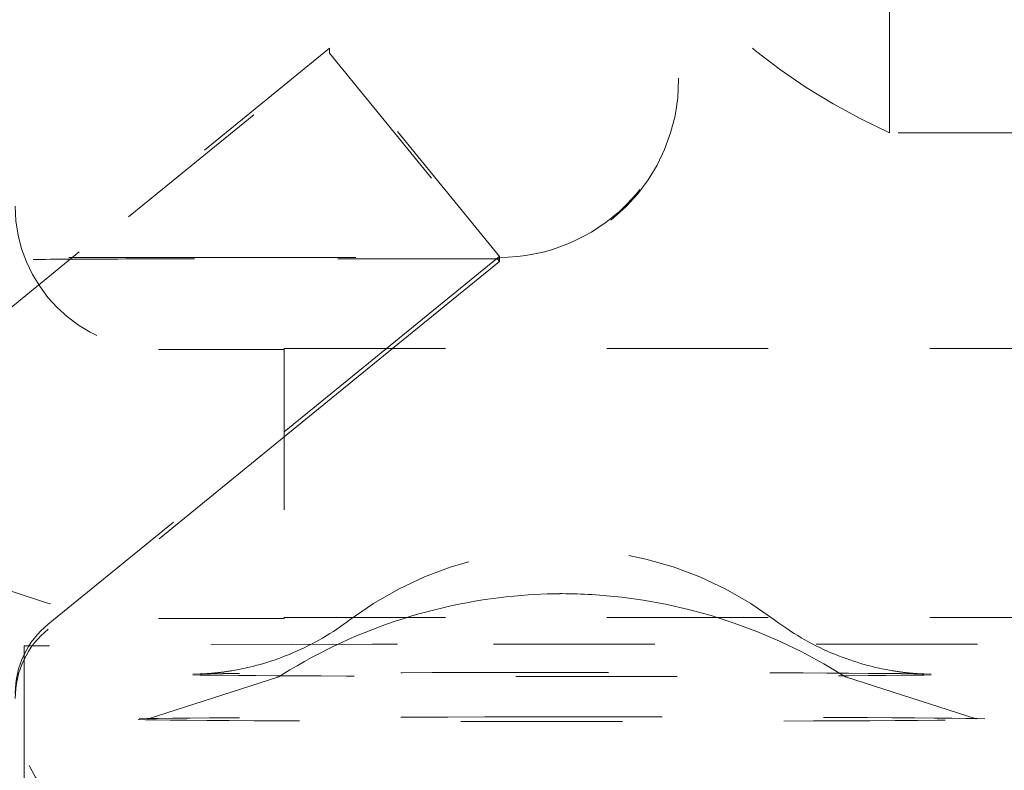
# Model space of a CAD drawing. Units: millimetres. Extents: x 1315 to 1932, y 0 to 887.
# Drawn here: x 1757 to 1763, y 95 to 99 of the extents above; entities that cross this region are included whole.
import ezdxf

# ---------------------------------------------------------------- set-up
doc = ezdxf.new("R2010")
doc.units = ezdxf.units.MM
doc.linetypes.add('_..__..__..__.._', pattern=[1.8, 0.9, -0.9])
doc.linetypes.add('______..__..__..', pattern=[7.2, 2.7, -0.9, 0.9, -0.9, 0.9, -0.9])
doc.layers.add('Ansichten', color=7, linetype='Continuous')
doc.layers.add('Maße', color=7, linetype='Continuous')
doc.dimstyles.get("Standard").update_dxf_attribs({"dimtxt": 0.18, "dimasz": 0.18, "dimexe": 0.18, "dimexo": 0.0625, "dimgap": 0.09, "dimtad": 0, "dimtih": 1, "dimtoh": 1, "dimdec": 4, "dimzin": 0, "dimdsep": 46, "dimtxsty": 'Standard', "dimcen": 0.09, "dimadec": 0, "dimazin": 0, "dimtfac": 1, "dimtdec": 4, "dimtofl": 0, "dimtmove": 0, "dimatfit": 3, "dimfxl": 0, "dimtolj": 1, "dimtzin": 0, "dimarcsym": 0})

# ---------------------------------------------------------------- blocks, each defined once
blk = doc.blocks.new('*D1')
at = {"layer": 'Defpoints', "color": 0}
for p in [(1391.5, 441.9045), (1783.5, 249.7545), (1783.5, 30)]:
    blk.add_point(p, dxfattribs=at)
at = {"layer": 'Maße', "color": 0, "lineweight": -2}
for p, q in [((1391.5, 441.842), (1391.5, 35.82)), ((1783.5, 249.692), (1783.5, 35.82)), ((1403.5, 36), (1771.5, 36))]:
    blk.add_line(p, q, dxfattribs=at)
at = {"layer": 'Maße', "color": 0}
for points in [[(1403.5, 38), (1403.5, 34), (1391.5, 36)], [(1771.5, 34), (1771.5, 38), (1783.5, 36)]]:
    blk.add_solid(points, dxfattribs=at)
at = {"layer": 'Maße', "color": 0, "insert": (1592.5, 42.09), "char_height": 12, "attachment_point": 5}
blk.add_mtext('\\A1;392', dxfattribs=at)
blk = doc.blocks.new('*D18')
at = {"layer": 'Defpoints', "color": 0}
for p in [(1758.1, 281.5045), (1813.5, 90.5045), (1932.5, 90.5045)]:
    blk.add_point(p, dxfattribs=at)
at = {"layer": 'Maße', "color": 0, "lineweight": -2}
for p, q in [((1758.1625, 281.5045), (1926.68, 281.5045)), ((1926.5, 269.5045), (1926.5, 102.5045)), ((1813.5625, 90.5045), (1926.68, 90.5045))]:
    blk.add_line(p, q, dxfattribs=at)
at = {"layer": 'Maße', "color": 0}
for points in [[(1928.5, 269.5045), (1924.5, 269.5045), (1926.5, 281.5045)], [(1924.5, 102.5045), (1928.5, 102.5045), (1926.5, 90.5045)]]:
    blk.add_solid(points, dxfattribs=at)
at = {"layer": 'Maße', "color": 0, "insert": (1920.41, 195), "char_height": 12, "attachment_point": 5, "rotation": 90}
blk.add_mtext('\\A1;191', dxfattribs=at)
blk = doc.blocks.new('*D24')
at = {"layer": 'Defpoints', "color": 0}
for p in [(1737, 126.0045), (1813.5, 90.5045), (1895, 90.5045)]:
    blk.add_point(p, dxfattribs=at)
at = {"layer": 'Maße', "color": 0, "lineweight": -2}
for p, q in [((1737.0625, 126.0045), (1889.18, 126.0045)), ((1889, 114.0045), (1889, 102.5045)), ((1813.5625, 90.5045), (1889.18, 90.5045))]:
    blk.add_line(p, q, dxfattribs=at)
at = {"layer": 'Maße', "color": 0}
for points in [[(1891, 114.0045), (1887, 114.0045), (1889, 126.0045)], [(1887, 102.5045), (1891, 102.5045), (1889, 90.5045)]]:
    blk.add_solid(points, dxfattribs=at)
at = {"layer": 'Maße', "color": 0, "insert": (1882.91, 108.2545), "char_height": 12, "attachment_point": 5, "rotation": 90}
blk.add_mtext('\\A1;35.5', dxfattribs=at)
blk = doc.blocks.new('@725')
at = {"layer": 'Maße', "color": 212, "linetype": '_..__..__..__.._', "lineweight": 9}
for p, q in [((1762.125, 98.813), (1762.125, 102.4562)), ((1760.95, 100.7402), (1760.95, 99.1176)), ((1759.0026, 99.285), (1756.4869, 97.2356)), ((1759.95, 98.122), (1759.0026, 99.285)), ((1759.0026, 99.2573), (1759.0026, 99.285)), ((1756.4869, 97.208), (1759.0026, 99.2573)), ((1759.0026, 99.2573), (1759.9378, 98.1093)), ((1760.95, 99.1176), (1760.95, 99.1093)), ((1770.275, 98.813), (1762.125, 98.813)), ((1758.25, 98.1176), (1759.95, 98.1176)), ((1759.95, 98.1093), (1758.25, 98.1093)), ((1759.3206, 97.6093), (1759.9344, 98.1093)), ((1759.95, 98.0943), (1759.3546, 97.6093)), ((1759.9344, 98.1093), (1759.95, 98.122)), ((1759.9378, 98.1093), (1759.95, 98.0943)), ((1759.95, 98.1176), (1759.95, 98.122)), ((1759.95, 98.1093), (1759.95, 98.1176)), ((1759.95, 98.0943), (1759.95, 98.1093)), ((1758.05, 97.6038), (1758.75, 97.6038)), ((1758.75, 97.6093), (1758.75, 96.1093)), ((1758.75, 97.6093), (1772.25, 97.6093)), ((1758.75, 97.1445), (1759.3206, 97.6093)), ((1759.3546, 97.6093), (1758.75, 97.1168)), ((1757.4342, 96.0727), (1758.75, 97.1445)), ((1758.75, 97.1168), (1757.4342, 96.045)), ((1758.05, 96.1038), (1758.75, 96.1038)), ((1758.75, 96.1038), (1758.75, 96.1093)), ((1758.75, 96.1093), (1772.25, 96.1093)), ((1757.3, 95.9506), (1757.3, 93.9506)), ((1759.2414, 95.9612), (1757.3586, 95.9513)), ((1782.4172, 95.9615), (1759.3828, 95.9615)), ((1758.7196, 95.7779), (1757.9916, 95.5451)), ((1758.2848, 95.7941), (1758.2875, 95.7942)), ((1762.6084, 95.5451), (1761.8805, 95.7778)), ((1762.3125, 95.7942), (1762.3152, 95.7941)), ((1757.9916, 95.5451), (1757.9923, 95.5452)), ((1762.6077, 95.5452), (1762.6084, 95.5451))]:
    blk.add_line(p, q, dxfattribs=at)
blk.add_lwpolyline([(1760.3, 96.2424), (1760.3, 96.2424), (1760.3, 96.2424), (1760.2999, 96.2424), (1760.2999, 96.2424), (1760.2999, 96.2424), (1760.2999, 96.2424), (1760.2999, 96.2424), (1760.2998, 96.2424), (1760.2998, 96.2424), (1760.2998, 96.2424), (1760.2998, 96.2424), (1760.2998, 96.2424), (1760.2997, 96.2424), (1760.2997, 96.2424), (1760.2997, 96.2424), (1760.2997, 96.2424), (1760.2997, 96.2424), (1760.2996, 96.2424), (1760.2996, 96.2424), (1760.2996, 96.2424), (1760.2995, 96.2424), (1760.2995, 96.2424), (1760.2995, 96.2424), (1760.2995, 96.2424), (1760.2994, 96.2424), (1760.2994, 96.2424), (1760.2993, 96.2424), (1760.2993, 96.2424), (1760.2993, 96.2424), (1760.2992, 96.2424), (1760.2991, 96.2424), (1760.2991, 96.2424), (1760.299, 96.2424), (1760.2989, 96.2424), (1760.2987, 96.2424), (1760.2985, 96.2424), (1760.2981, 96.2424), (1760.2977, 96.2424), (1760.2973, 96.2424), (1760.297, 96.2424), (1760.2967, 96.2424), (1760.2963, 96.2424), (1760.296, 96.2424), (1760.2956, 96.2424), (1760.2952, 96.2424), (1760.2948, 96.2424), (1760.2943, 96.2424), (1760.2938, 96.2424), (1760.2933, 96.2424), (1760.2928, 96.2424), (1760.2922, 96.2424), (1760.2916, 96.2424), (1760.2909, 96.2424), (1760.2902, 96.2424), (1760.2894, 96.2424), (1760.2885, 96.2424), (1760.2876, 96.2423), (1760.2865, 96.2423), (1760.2854, 96.2423), (1760.284, 96.2423), (1760.2825, 96.2423), (1760.2808, 96.2423), (1760.2788, 96.2423), (1760.2764, 96.2422), (1760.2736, 96.2422), (1760.2701, 96.2422), (1760.2656, 96.2421), (1760.2597, 96.242), (1760.2515, 96.2418), (1760.2388, 96.2416), (1760.2167, 96.2409), (1760.1815, 96.2396), (1760.1476, 96.2379), (1760.1112, 96.2357), (1760.0721, 96.2327), (1760.031, 96.2291), (1759.9886, 96.2248), (1759.9453, 96.2197), (1759.9015, 96.2139), (1759.8573, 96.2074), (1759.8128, 96.2001), (1759.7683, 96.1921), (1759.7236, 96.1834), (1759.679, 96.174), (1759.6344, 96.1639), (1759.5899, 96.1531), (1759.5454, 96.1415), (1759.5011, 96.1293), (1759.457, 96.1164), (1759.4129, 96.1027), (1759.3691, 96.0884), (1759.3255, 96.0733), (1759.2821, 96.0576), (1759.2389, 96.0412), (1759.1959, 96.0241), (1759.1532, 96.0064), (1759.1108, 95.9879), (1759.0686, 95.9688), (1759.0268, 95.949), (1758.9852, 95.9286), (1758.944, 95.9075), (1758.9031, 95.8858), (1758.8625, 95.8634), (1758.8222, 95.8404), (1758.7823, 95.8168), (1758.7428, 95.7925), (1758.7199, 95.778)], dxfattribs=at)
blk.add_lwpolyline([(1761.8803, 95.7779), (1761.7598, 95.8508), (1761.6375, 95.9171), (1761.513, 95.9772), (1761.3869, 96.031), (1761.2596, 96.0786), (1761.1317, 96.1197), (1761.004, 96.1546), (1760.8774, 96.1832), (1760.753, 96.2057), (1760.6326, 96.2224), (1760.6326, 96.2224, 0.028299), (1760.3, 96.2424)], format="xyb", dxfattribs=at)
at = {"layer": 'Maße', "color": 212, "linetype": '_..__..__..__.._', "lineweight": 9, "extrusion": (0, 0, -1)}
for points in [[(-1759.1128, 96.0941), (-1759.1022, 96.0862), (-1759.083, 96.0722), (-1759.0635, 96.0585), (-1759.0439, 96.0451), (-1759.0242, 96.0321), (-1759.0042, 96.0194), (-1758.9841, 96.0071), (-1758.9639, 95.9951), (-1758.9435, 95.9835), (-1758.923, 95.9722), (-1758.9024, 95.9613), (-1758.8817, 95.9507), (-1758.8609, 95.9405), (-1758.8401, 95.9306), (-1758.8192, 95.9211), (-1758.7982, 95.912), (-1758.7773, 95.9033), (-1758.7564, 95.8949), (-1758.7356, 95.8869), (-1758.7149, 95.8794), (-1758.6944, 95.8722), (-1758.6741, 95.8654), (-1758.6542, 95.8591), (-1758.6347, 95.8532), (-1758.6157, 95.8477), (-1758.5974, 95.8427), (-1758.5799, 95.8381), (-1758.5633, 95.834), (-1758.5477, 95.8303), (-1758.5331, 95.827), (-1758.5196, 95.8241), (-1758.5072, 95.8216), (-1758.4958, 95.8193), (-1758.4853, 95.8173), (-1758.4757, 95.8155), (-1758.4668, 95.814), (-1758.4587, 95.8126), (-1758.4512, 95.8114), (-1758.4443, 95.8102), (-1758.4378, 95.8092), (-1758.4318, 95.8083), (-1758.4262, 95.8075), (-1758.421, 95.8068), (-1758.4161, 95.8061), (-1758.4114, 95.8054), (-1758.407, 95.8049), (-1758.4029, 95.8043), (-1758.399, 95.8038), (-1758.3952, 95.8034), (-1758.3917, 95.8029), (-1758.3883, 95.8025), (-1758.385, 95.8021), (-1758.3819, 95.8018), (-1758.379, 95.8014), (-1758.3761, 95.8011), (-1758.3733, 95.8008), (-1758.3707, 95.8005), (-1758.3681, 95.8003), (-1758.3656, 95.8), (-1758.3632, 95.7998), (-1758.3609, 95.7995), (-1758.3586, 95.7993), (-1758.3564, 95.7991), (-1758.3543, 95.7989), (-1758.3522, 95.7987), (-1758.3502, 95.7985), (-1758.3482, 95.7983), (-1758.3463, 95.7981), (-1758.3444, 95.798), (-1758.3425, 95.7978), (-1758.3407, 95.7977), (-1758.3389, 95.7975), (-1758.3372, 95.7974), (-1758.3355, 95.7972), (-1758.3338, 95.7971), (-1758.3322, 95.797), (-1758.3306, 95.7968), (-1758.329, 95.7967), (-1758.3274, 95.7966), (-1758.3259, 95.7965), (-1758.3244, 95.7964), (-1758.3229, 95.7963), (-1758.3214, 95.7961), (-1758.3199, 95.796), (-1758.3185, 95.7959), (-1758.3171, 95.7959), (-1758.3157, 95.7958), (-1758.3143, 95.7957), (-1758.3129, 95.7956), (-1758.3116, 95.7955), (-1758.3102, 95.7954), (-1758.3089, 95.7953), (-1758.3076, 95.7952), (-1758.3063, 95.7952), (-1758.305, 95.7951), (-1758.3038, 95.795), (-1758.3025, 95.7949), (-1758.3013, 95.7949), (-1758.3001, 95.7948), (-1758.2989, 95.7948), (-1758.2978, 95.7947), (-1758.2966, 95.7946), (-1758.2955, 95.7946), (-1758.2944, 95.7945), (-1758.2933, 95.7945), (-1758.2923, 95.7944), (-1758.2913, 95.7944), (-1758.2904, 95.7943), (-1758.2895, 95.7943), (-1758.2886, 95.7943), (-1758.2878, 95.7942), (-1758.2871, 95.7942), (-1758.2865, 95.7942), (-1758.2859, 95.7942), (-1758.2854, 95.7941), (-1758.2851, 95.7941), (-1758.2849, 95.7941), (-1758.2848, 95.7941)], [(-1762.3152, 95.7941), (-1762.3152, 95.7941), (-1762.3151, 95.7941), (-1762.3148, 95.7941), (-1762.3145, 95.7941), (-1762.314, 95.7942), (-1762.3134, 95.7942), (-1762.3127, 95.7942), (-1762.312, 95.7942), (-1762.3112, 95.7943), (-1762.3103, 95.7943), (-1762.3094, 95.7943), (-1762.3084, 95.7944), (-1762.3075, 95.7944), (-1762.3064, 95.7945), (-1762.3054, 95.7945), (-1762.3042, 95.7946), (-1762.303, 95.7947), (-1762.3018, 95.7947), (-1762.3005, 95.7948), (-1762.2992, 95.7949), (-1762.2979, 95.7949), (-1762.2965, 95.795), (-1762.2952, 95.7951), (-1762.2938, 95.7952), (-1762.2924, 95.7952), (-1762.291, 95.7953), (-1762.2896, 95.7954), (-1762.2882, 95.7955), (-1762.2867, 95.7956), (-1762.2853, 95.7957), (-1762.2838, 95.7958), (-1762.2823, 95.7959), (-1762.2808, 95.796), (-1762.2793, 95.7961), (-1762.2777, 95.7962), (-1762.2762, 95.7963), (-1762.2746, 95.7964), (-1762.273, 95.7966), (-1762.2714, 95.7967), (-1762.2697, 95.7968), (-1762.268, 95.7969), (-1762.2663, 95.7971), (-1762.2646, 95.7972), (-1762.2629, 95.7974), (-1762.2611, 95.7975), (-1762.2593, 95.7977), (-1762.2574, 95.7978), (-1762.2555, 95.798), (-1762.2536, 95.7982), (-1762.2516, 95.7983), (-1762.2496, 95.7985), (-1762.2475, 95.7987), (-1762.2454, 95.7989), (-1762.2432, 95.7991), (-1762.241, 95.7993), (-1762.2387, 95.7996), (-1762.2363, 95.7998), (-1762.2339, 95.8001), (-1762.2314, 95.8003), (-1762.2288, 95.8006), (-1762.2261, 95.8009), (-1762.2233, 95.8012), (-1762.2204, 95.8015), (-1762.2174, 95.8018), (-1762.2143, 95.8022), (-1762.211, 95.8026), (-1762.2077, 95.803), (-1762.2041, 95.8034), (-1762.2004, 95.8039), (-1762.1965, 95.8044), (-1762.1924, 95.8049), (-1762.1881, 95.8055), (-1762.1835, 95.8061), (-1762.1787, 95.8068), (-1762.1736, 95.8075), (-1762.1681, 95.8083), (-1762.1623, 95.8092), (-1762.1561, 95.8102), (-1762.1494, 95.8113), (-1762.1422, 95.8124), (-1762.1344, 95.8138), (-1762.1259, 95.8153), (-1762.1168, 95.8169), (-1762.1068, 95.8188), (-1762.0959, 95.8209), (-1762.0839, 95.8234), (-1762.0708, 95.8262), (-1762.0565, 95.8294), (-1762.0408, 95.833), (-1762.0237, 95.8372), (-1762.0052, 95.842), (-1761.9854, 95.8474), (-1761.9644, 95.8534), (-1761.9449, 95.8594), (-1761.9248, 95.8658), (-1761.9044, 95.8726), (-1761.8837, 95.8799), (-1761.8628, 95.8875), (-1761.8418, 95.8956), (-1761.8207, 95.9041), (-1761.7996, 95.9129), (-1761.7786, 95.9221), (-1761.7576, 95.9317), (-1761.7367, 95.9416), (-1761.7159, 95.9519), (-1761.6952, 95.9625), (-1761.6746, 95.9735), (-1761.6542, 95.9848), (-1761.6339, 95.9964), (-1761.6138, 96.0084), (-1761.5939, 96.0206), (-1761.5741, 96.0332), (-1761.5524, 96.0476), (-1761.5308, 96.0624), (-1761.5096, 96.0775), (-1761.4886, 96.093), (-1761.4872, 96.0941)]]:
    blk.add_lwpolyline(points, dxfattribs=at)
at = {"layer": 'Maße', "color": 212, "linetype": '_..__..__..__.._', "lineweight": 9}
blk.add_arc((1760.3, 94.5201), 1.9715, 52.9746, 127.0254, dxfattribs=at)
at = {"layer": 'Maße', "color": 212, "linetype": '_..__..__..__.._', "lineweight": 9, "extrusion": (0, 0, -1)}
for centre, major_axis, ratio, start_param, end_param in [((1763.5668, 102.0022), (3.5, 0), 0.999985, 1.995369, 2.794903), ((1759.95, 99.1093), (1, 0), 0.999985, 0, 1.570796), ((1758.25, 98.1038), (-2.5, 0), 0.005533, 0, 1.570796), ((1757.75, 95.685), (0.5, 0), 0.999985, 3.141593, 4.028807), ((1758.05, 95.6297), (2.3, 0), 0.999985, 1.570796, 3.141593), ((1758.05, 95.6297), (0.8, 0), 0.999985, 1.570796, 3.141593)]:
    blk.add_ellipse(centre, major_axis=major_axis, ratio=ratio, start_param=start_param, end_param=end_param, dxfattribs=at)
at = {"layer": 'Maße', "color": 212, "linetype": '_..__..__..__.._', "lineweight": 9}
for centre, major_axis, ratio, start_param, end_param in [((1759.95, 99.1176), (-1, 0), 0.999985, 1.570796, 3.141593), ((1758.05, 98.4038), (-0.8, 0), 0.999985, 0, 1.570796), ((1758.05, 98.4038), (-2.3, 0), 0.999985, 0.130807, 1.570796), ((1758.25, 98.1038), (1, 0), 0.005533, 1.570796, 3.141593), ((1757.75, 95.6573), (-0.5, 0), 0.999985, 5.395971, 6.283185), ((1757.5, 95.9506), (0.2, 0), 0.005236, 2.356194, 3.141593), ((1759.3828, 95.9605), (0.2, 0), 0.005236, 1.570796, 2.356194), ((1760.3, 95.7916), (2.0905, 0), 0.005236, 1.570796, 2.96706), ((1760.3, 95.7916), (2.0905, 0), 0.005236, 3.316126, 6.108652), ((1760.3, 95.7916), (2.0905, 0), 0.005236, 0.174533, 1.570796), ((1760.3, 95.5424), (2.3872, 0), 0.005236, 1.570796, 2.984513), ((1760.3, 95.5424), (2.3872, 0), 0.005236, 0.15708, 1.570796), ((1760.3, 95.5424), (2.3872, 0), 0.005236, 3.281219, 6.143559)]:
    blk.add_ellipse(centre, major_axis=major_axis, ratio=ratio, start_param=start_param, end_param=end_param, dxfattribs=at)

msp = doc.modelspace()

# ---------------------------------------------------------------- block references
at = {"layer": 'Ansichten', "color": 7, "linetype": '______..__..__..', "lineweight": 9}
msp.add_blockref('@725', (0, 0), dxfattribs=at)

# ---------------------------------------------------------------- dimensions: what is measured, and where the dimension line sits
at = {"layer": 'Maße', "color": 5}
dim = msp.add_linear_dim(base=(1783.5, 36), p1=(1391.5, 441.9045), p2=(1783.5, 249.7545), dimstyle='Standard', override={"dimtxt": 12, "dimasz": 12, "dimtad": 1, "dimjust": 0, "dimtih": 0, "dimtoh": 0, "dimdec": 2, "dimlfac": 1, "dimzin": 8, "dimsah": 1, "dimse1": 0, "dimse2": 0, "dimsd1": 0, "dimsd2": 0, "dimadec": 2, "dimazin": 2, "dimtol": 0, "dimtp": 0, "dimtm": 0, "dimtfac": 0.5, "dimtzin": 8}, dxfattribs=at)
dim.commit()
dim.dimension.update_dxf_attribs({"geometry": '*D1', "text_midpoint": (1592.5, 36), "dimtype": 160})
for base, p1, picture, middle in [((1926.5, 90.5045), (1758.1, 281.5045), '*D18', (1926.5, 195)), ((1889, 90.5045), (1737, 126.0045), '*D24', (1889, 108.2545))]:
    dim = msp.add_linear_dim(base=base, p1=p1, p2=(1813.5, 90.5045), angle=270, dimstyle='Standard', override={"dimtxt": 12, "dimasz": 12, "dimtad": 1, "dimjust": 0, "dimtih": 0, "dimtoh": 0, "dimdec": 2, "dimlfac": 1, "dimzin": 8, "dimsah": 1, "dimse1": 0, "dimse2": 0, "dimsd1": 0, "dimsd2": 0, "dimadec": 2, "dimazin": 2, "dimtol": 0, "dimtp": 0, "dimtm": 0, "dimtfac": 0.5, "dimtzin": 8}, dxfattribs=at)
    dim.commit()
    dim.dimension.update_dxf_attribs({"geometry": picture, "text_midpoint": middle, "dimtype": 160})

doc.saveas('drawing.dxf')
